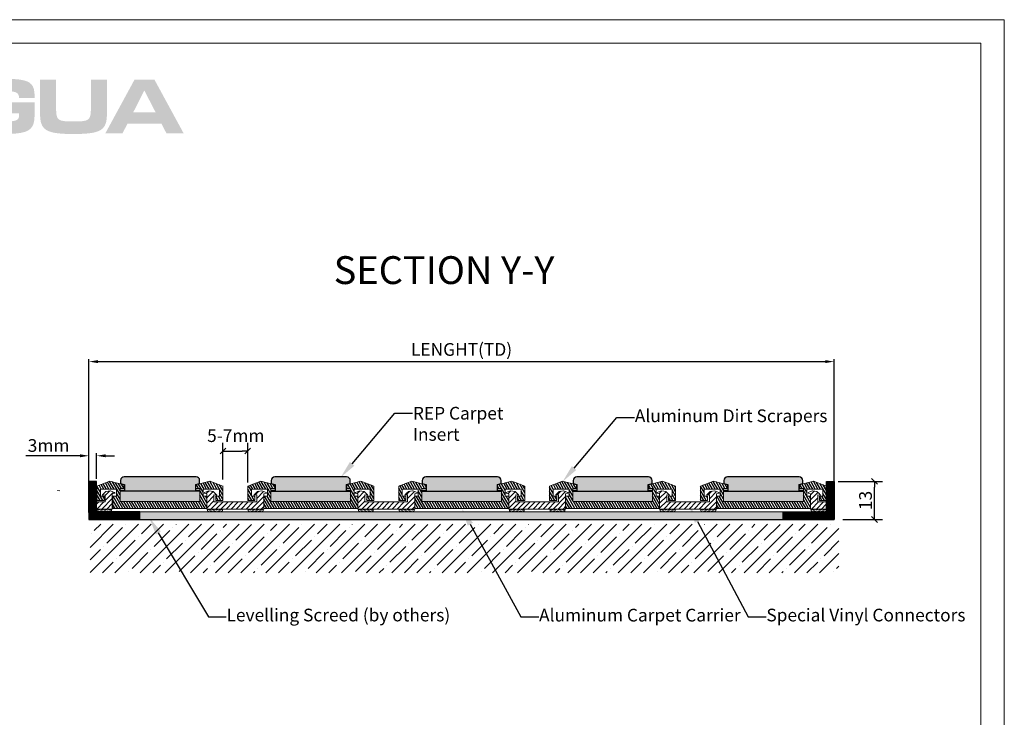
# Model space of a CAD drawing. Units: millimetres. Extents: x 1905 to 3459, y -555 to -6.
# Drawn here: x 3071 to 3459, y -281 to -6 of the extents above; entities that cross this region are included whole.
import ezdxf
from ezdxf import colors
from ezdxf.entities.mleader import LeaderData, LeaderLine
from ezdxf.enums import TextEntityAlignment as Align
from ezdxf.math import Vec2, Vec3

# ---------------------------------------------------------------- set-up
doc = ezdxf.new("R2010")
doc.units = ezdxf.units.MM
doc.header["$MEASUREMENT"] = 0
doc.header["$PDMODE"] = 35
for name, color, linetype, lineweight in [('2 basislijnen', 7, 'Continuous', 13), ('9 boden', 7, 'Continuous', 5), ('table', 7, 'Continuous', 0)]:
    doc.layers.add(name, color=color, linetype=linetype, lineweight=lineweight)
doc.layers.add('migua logo', color=7, linetype='Continuous', lineweight=25, true_color=0x0057a3)
doc.layers.add('NOTE', color=7, linetype='Continuous')
doc.styles.add('ARIAL', font='arial.ttf')
doc.styles.add('ROMANS', font='romans.shx')
doc.styles.get("Standard").update_dxf_attribs({"font": 'times.ttf', "height": 5})
doc.dimstyles.new('Arch', dxfattribs={"dimtxt": 1.515842, "dimasz": 2.244824, "dimexe": 3.175, "dimexo": 1.5875, "dimgap": 1.5875, "dimtad": 1, "dimdec": 1, "dimzin": 11, "dimlunit": 5, "dimtxsty": 'ARIAL', "dimblk": 'VW_SLASH', "dimcen": 0, "dimdle": 1.5875, "dimazin": 0, "dimtfac": 1, "dimtdec": 1, "dimtix": 1, "dimtmove": 0, "dimatfit": 0, "dimldrblk": 'VW_FILLEDARROW', "dimfxl": 1, "dimfrac": 2, "dimtolj": 1, "dimtzin": 11, "dimarcsym": 0})
doc.dimstyles.get("Standard").update_dxf_attribs({"dimtxt": 3, "dimasz": 3.5, "dimexe": 1, "dimexo": 1, "dimgap": 1.5, "dimtad": 1, "dimdsep": 46, "dimtxsty": 'Standard', "dimcen": 0, "dimclrt": 256, "dimadec": 0, "dimazin": 2, "dimtfac": 1, "dimtofl": 0, "dimtmove": 0, "dimatfit": 3, "dimfxl": 1, "dimtzin": 0, "dimarcsym": 0})
pattern_1 = [(45, (3096.6283, -199.9984), (0.9897904, -0.9897904), [])]

# ---------------------------------------------------------------- blocks, each defined once
blk = doc.blocks.new('v1')
at = {"layer": '2 basislijnen', "linetype": 'Continuous', "lineweight": 13, "true_color": 0xcd2027}
h = blk.add_hatch(dxfattribs=at)
h.set_pattern_fill('DZH_1_005_RUBBER__', color=242, style=0, pattern_type=2)
h.set_pattern_definition([(45, (0, 0), (0.70711, -0.70711), [])])
edge = h.paths.add_edge_path()
edge.add_arc((-8.62, 5.33), 0.1, -247.274, -100, ccw=False)
edge.add_line((-8.66, 5.42), (-8.2, 5.61))
edge.add_line((-8.2, 5.61), (-7.46, 5.93))
edge.add_arc((-7.42, 5.83), 0.1, 80, 112.726, ccw=False)
edge.add_line((-7.4, 5.93), (-6.84, 5.83))
edge.add_line((-6.84, 5.83), (-6.27, 5.73))
edge.add_arc((-6.29, 5.63), 0.1, 47.274, 80, ccw=False)
edge.add_line((-6.22, 5.71), (-5.63, 5.16))
edge.add_line((-5.63, 5.16), (-5.27, 4.83))
edge.add_arc((-5.34, 4.75), 0.1, -100, 47.274, ccw=False)
edge.add_line((-5.35, 4.66), (-6, 4.77))
edge.add_line((-6, 4.77), (-6, 2.8))
edge.add_line((-6, 2.8), (0, 2.8))
edge.add_line((0, 2.8), (6, 2.8))
edge.add_line((6, 2.8), (6, 4.77))
edge.add_line((6, 4.77), (5.35, 4.66))
edge.add_arc((5.34, 4.75), 0.1, -227.274, -80, ccw=False)
edge.add_line((5.27, 4.83), (5.63, 5.16))
edge.add_line((5.63, 5.16), (6.22, 5.71))
edge.add_arc((6.29, 5.63), 0.1, 100, 132.726, ccw=False)
edge.add_line((6.27, 5.73), (6.84, 5.83))
edge.add_line((6.84, 5.83), (7.4, 5.93))
edge.add_arc((7.42, 5.83), 0.1, 67.274, 100, ccw=False)
edge.add_line((7.46, 5.93), (8.2, 5.61))
edge.add_line((8.2, 5.61), (8.66, 5.42))
edge.add_arc((8.62, 5.33), 0.1, -80, 67.274, ccw=False)
edge.add_line((8.63, 5.23), (8, 5.12))
edge.add_line((8, 5.12), (8, 0.8))
edge.add_line((8, 0.8), (0, 0.8))
edge.add_line((0, 0.8), (-8, 0.8))
edge.add_line((-8, 0.8), (-8, 5.12))
edge.add_line((-8, 5.12), (-8.63, 5.23))
at = {"layer": '2 basislijnen', "color": 242, "true_color": 0xcd2027, "flags": 128}
blk.add_lwpolyline([(-8.63, 5.23, -0.748599), (-8.66, 5.42), (-8.2, 5.61), (-7.46, 5.93, -0.143773), (-7.4, 5.93), (-6.84, 5.83), (-6.27, 5.73, -0.143773), (-6.22, 5.71), (-5.63, 5.16), (-5.27, 4.83, -0.748599), (-5.35, 4.66), (-6, 4.77), (-6, 2.8), (0, 2.8), (6, 2.8), (6, 4.77), (5.35, 4.66, -0.748599), (5.27, 4.83), (5.63, 5.16), (6.22, 5.71, -0.143773), (6.27, 5.73), (6.84, 5.83), (7.4, 5.93, -0.143773), (7.46, 5.93), (8.2, 5.61), (8.66, 5.42, -0.748599), (8.63, 5.23), (8, 5.12), (8, 0.8), (0, 0.8), (-8, 0.8), (-8, 5.12)], format="xyb", close=True, dxfattribs=at)
at = {"layer": '2 basislijnen', "color": 0}
for points in [[(-7.28, 0.5), (-6.76, 0.8), (-6.24, 0.5), (-5.72, 0.8), (-5.2, 0.5), (-4.68, 0.8), (-4.16, 0.5), (-3.64, 0.8), (-3.64, 0.3), (-4.16, 0), (-4.68, 0.3), (-5.2, 0), (-5.72, 0.3), (-6.24, 0), (-6.76, 0.3), (-7.28, 0), (-7.8, 0.3), (-7.8, 0.8)], [(7.28, 0.5), (6.76, 0.8), (6.24, 0.5), (5.72, 0.8), (5.2, 0.5), (4.68, 0.8), (4.16, 0.5), (3.64, 0.8), (3.64, 0.3), (4.16, 0), (4.68, 0.3), (5.2, 0), (5.72, 0.3), (6.24, 0), (6.76, 0.3), (7.28, 0), (7.8, 0.3), (7.8, 0.8)]]:
    blk.add_lwpolyline(points, close=True, dxfattribs=at)
blk = doc.blocks.new('VW_SLASH')
at = {"color": 0, "linetype": 'ByBlock', "lineweight": -2}
blk.add_line((0, 0), (-1, 0), dxfattribs=at)
at = {"color": 0, "linetype": 'ByBlock', "lineweight": 20}
blk.add_line((-0.5, -0.5), (0.5, 0.5), dxfattribs=at)
blk = doc.blocks.new('*D78')
at = {"color": 0, "linetype": 'Continuous', "lineweight": -2, "transparency": 16777216}
for p, q in [((3393.33, -188), (3410.81, -188)), ((3407.64, -200.76), (3407.64, -190.25)), ((3395.23, -203), (3410.81, -203))]:
    blk.add_line(p, q, dxfattribs=at)
at = {"layer": 'Defpoints', "color": 0, "linetype": 'Continuous', "transparency": 16777216}
for p in [(3391.74, -188), (3407.64, -188), (3393.64, -203)]:
    blk.add_point(p, dxfattribs=at)
at = {"color": 0, "linetype": 'Continuous', "lineweight": -2, "transparency": 16777216, "xscale": 2.24482421875, "yscale": 2.24482421875, "zscale": 2.24482421875}
for p, rotation in [((3407.64, -188), 90), ((3407.64, -203), 270)]:
    blk.add_blockref('VW_SLASH', p, dxfattribs=dict(at, rotation=rotation))
at = {"color": 0, "linetype": 'Continuous', "lineweight": 13, "transparency": 16777216, "insert": (3404.09, -195.5), "char_height": 1.5158, "attachment_point": 5, "rotation": 90, "style": 'ARIAL'}
blk.add_mtext('\\A1;{\\H3.2985x;13}', dxfattribs=at)
blk = doc.blocks.new('VW_FILLEDARROW')
at = {"color": 0, "lineweight": -2}
blk.add_solid([(0, 0), (-1.41, -0.38), (-1.41, 0.38)], dxfattribs=at)
blk = doc.blocks.new('*D79')
at = {"color": 0, "linetype": 'Continuous', "lineweight": -2, "transparency": 16777216}
for p, q in [((3151.34, -187.21), (3151.34, -172.88)), ((3161.14, -188.39), (3161.14, -172.88)), ((3153.59, -176.06), (3158.89, -176.06))]:
    blk.add_line(p, q, dxfattribs=at)
at = {"layer": 'Defpoints', "color": 0, "linetype": 'Continuous', "transparency": 16777216}
for p in [(3161.14, -176.06), (3151.34, -188.8), (3161.14, -189.98)]:
    blk.add_point(p, dxfattribs=at)
at = {"color": 0, "linetype": 'Continuous', "lineweight": -2, "transparency": 16777216, "xscale": 2.24482421875, "yscale": 2.24482421875, "zscale": 2.24482421875, "rotation": 180}
blk.add_blockref('VW_SLASH', (3151.34, -176.06), dxfattribs=at)
at = {"color": 0, "linetype": 'Continuous', "lineweight": -2, "transparency": 16777216, "xscale": 2.24482421875, "yscale": 2.24482421875, "zscale": 2.24482421875}
blk.add_blockref('VW_SLASH', (3161.14, -176.06), dxfattribs=at)
at = {"color": 0, "linetype": 'Continuous', "lineweight": 13, "transparency": 16777216, "insert": (3156.41, -169.99), "char_height": 1.5158, "attachment_point": 5, "style": 'ARIAL'}
blk.add_mtext('\\A1;{\\H3.2985x;5-7mm}', dxfattribs=at)
blk = doc.blocks.new('s10')
at = {"transparency": 33554625}
h = blk.add_hatch(dxfattribs=at)
h.set_pattern_fill('ANSI31', color=3, scale=5, angle=75)
h.paths.add_polyline_path([(13.2, 3.5), (12.2, 3.5), (12.2, 5.5), (16.7, 5.5), (16.7, 3.5), (15.7, 3.5), (15.7, 2.3), (17.7, 2.3), (17.7, 5.69), (17.7, 6.33), (17.7, 6.36), (14.05, 7.7), (10.1, 6.7), (10.1, 5.7), (11.2, 5.7), (11.2, 2), (-11.2, 2), (-11.2, 5.7), (-10.1, 5.7), (-10.1, 6.7), (-14.05, 7.7), (-17.7, 6.36), (-17.7, 6.33), (-17.7, 5), (-17.7, 2.3), (-15.7, 2.3), (-15.7, 3.5), (-16.7, 3.5), (-16.7, 5.5), (-12.2, 5.5), (-12.2, 3.5), (-13.2, 3.5), (-13.2, 0), (13.2, 0)])
at = {"layer": '2 basislijnen', "color": 0}
blk.add_lwpolyline([(-12.2, 5.5), (-12.2, 3.5), (-13.2, 3.5), (-13.2, 0), (13.2, 0), (13.2, 3.5), (12.2, 3.5), (12.2, 5.5), (16.7, 5.5), (16.7, 3.5), (15.7, 3.5), (15.7, 2.3), (17.7, 2.3), (17.7, 5.69), (17.7, 6.33), (17.7, 6.36), (14.05, 7.7), (10.1, 6.7), (10.1, 5.7), (11.2, 5.7), (11.2, 2), (-11.2, 2), (-11.2, 5.7), (-10.1, 5.7), (-10.1, 6.7), (-14.05, 7.7), (-17.7, 6.36), (-17.7, 6.33), (-17.7, 5), (-17.7, 2.3), (-15.7, 2.3), (-15.7, 3.5), (-16.7, 3.5), (-16.7, 5.5)], close=True, dxfattribs=at)
blk = doc.blocks.new('*D80')
at = {"color": 0, "lineweight": -2, "transparency": 16777216}
for p, q in [((3098.67, -200.28), (3098.67, -139.85)), ((3102.17, -140.85), (3388.24, -140.85)), ((3391.74, -200.28), (3391.74, -139.85))]:
    blk.add_line(p, q, dxfattribs=at)
at = {"color": 0, "transparency": 16777216}
for points in [[(3102.17, -140.26), (3102.17, -141.43), (3098.67, -140.85)], [(3388.24, -140.26), (3388.24, -141.43), (3391.74, -140.85)]]:
    blk.add_solid(points, dxfattribs=at)
at = {"layer": 'Defpoints', "color": 0, "transparency": 16777216}
for p in [(3391.74, -140.85), (3098.67, -201.28), (3391.74, -201.28)]:
    blk.add_point(p, dxfattribs=at)
at = {"transparency": 16777216, "insert": (3245.21, -136.07), "char_height": 3, "width": 14.2857, "attachment_point": 5, "style": 'ARIAL'}
blk.add_mtext('{\\H1.66667x;LENGHT(TD)}', dxfattribs=at)
blk = doc.blocks.new('*D83')
at = {"layer": '2 basislijnen', "color": 0, "lineweight": -2, "transparency": 16777216}
for p, q in [((3095.17, -177.91), (3073.89, -177.91)), ((3098.67, -187), (3098.67, -176.91)), ((3101.67, -187), (3101.67, -176.91)), ((3105.17, -177.91), (3108.67, -177.91))]:
    blk.add_line(p, q, dxfattribs=at)
at = {"layer": '2 basislijnen', "color": 0, "transparency": 16777216}
for points in [[(3095.17, -177.33), (3095.17, -178.5), (3098.67, -177.91)], [(3105.17, -177.33), (3105.17, -178.5), (3101.67, -177.91)]]:
    blk.add_solid(points, dxfattribs=at)
at = {"layer": 'Defpoints', "color": 0, "transparency": 16777216}
for p in [(3098.67, -177.91), (3098.67, -188), (3101.67, -188)]:
    blk.add_point(p, dxfattribs=at)
at = {"layer": '2 basislijnen', "transparency": 16777216, "insert": (3082.78, -173.86), "char_height": 3, "attachment_point": 5, "style": 'ARIAL'}
blk.add_mtext('{\\H1.66667x;3mm}', dxfattribs=at)

msp = doc.modelspace()

# ---------------------------------------------------------------- hatches: boundary and pattern name
at = {"true_color": 0x939598}
h = msp.add_hatch(dxfattribs=at)
h.set_pattern_fill('ANSI31', color=252)
h.set_pattern_definition([(45, (44.4785, 18.44958), (-0.0883883476, 0.0883883476), [])])
h.paths.add_polyline_path([(3101.673, -200.001), (3101.673, -188.001), (3098.673, -188.001), (3098.673, -203.001), (3118.673, -203.001), (3118.673, -200.001)])
h = msp.add_hatch(dxfattribs=at)
h.set_pattern_fill('SWAMP', color=252, scale=0.25)
h.set_pattern_definition([(0, (0.12766, 1.35927), (0.125, 0.216506351), [0.03125, -0.21875]), (90, (0.14328, 1.35927), (-0.125, 0.2165063507), [0.015625, -0.417387701]), (90, (0.14719, 1.35927), (-0.125, 0.2165063507), [0.0125, -0.420512701]), (90, (0.13937, 1.35927), (-0.125, 0.2165063507), [0.0125, -0.420512701]), (60, (0.1511, 1.35927), (-0.125, 0.216506351), [0.01, -0.24]), (120, (0.13547, 1.35927), (-0.25, 1e-10), [0.01, -0.24])])
h.paths.add_polyline_path([(3112.546, -186.166, 0.4142136), (3111.112, -187.599), (3111.112, -188.594), (3111.112, -188.764), (3112.636, -189.173), (3112.636, -191.542), (3111.112, -191.542), (3111.112, -191.728), (3142.204, -191.728), (3142.204, -191.542), (3140.68, -191.542), (3140.68, -189.173), (3142.204, -188.764), (3142.204, -188.594), (3142.204, -187.599, 0.4142136), (3140.77, -186.166), (3126.658, -186.166)])
h = msp.add_hatch(dxfattribs=at)
h.set_pattern_fill('SWAMP', color=252, scale=0.25)
h.set_pattern_definition([(0, (59.3808, 1.28032), (0.125, 0.216506351), [0.03125, -0.21875]), (90, (59.39643, 1.28032), (-0.125, 0.2165063507), [0.015625, -0.417387701]), (90, (59.40033, 1.28032), (-0.125, 0.2165063507), [0.0125, -0.420512701]), (90, (59.39252, 1.28032), (-0.125, 0.2165063507), [0.0125, -0.420512701]), (60, (59.40424, 1.28032), (-0.125, 0.216506351), [0.01, -0.24]), (120, (59.38862, 1.28032), (-0.25, 1e-10), [0.01, -0.24])])
h.paths.add_polyline_path([(3171.799, -186.245, 0.4142136), (3170.365, -187.678), (3170.365, -188.673), (3170.365, -188.843), (3171.889, -189.252), (3171.889, -191.621), (3170.365, -191.621), (3170.365, -191.807), (3201.457, -191.807), (3201.457, -191.621), (3199.933, -191.621), (3199.933, -189.252), (3201.457, -188.843), (3201.457, -188.673), (3201.457, -187.678, 0.4142136), (3200.023, -186.245), (3185.911, -186.245)])
h = msp.add_hatch(dxfattribs=at)
h.set_pattern_fill('SWAMP', color=252, scale=0.25)
h.set_pattern_definition([(0, (118.74532, 1.28032), (0.125, 0.216506351), [0.03125, -0.21875]), (90, (118.76094, 1.28032), (-0.125, 0.2165063507), [0.015625, -0.417387701]), (90, (118.76485, 1.28032), (-0.125, 0.2165063507), [0.0125, -0.420512701]), (90, (118.75704, 1.28032), (-0.125, 0.2165063507), [0.0125, -0.420512701]), (60, (118.76876, 1.28032), (-0.125, 0.216506351), [0.01, -0.24]), (120, (118.75313, 1.28032), (-0.25, 1e-10), [0.01, -0.24])])
h.paths.add_polyline_path([(3231.164, -186.245, 0.4142136), (3229.73, -187.678), (3229.73, -188.673), (3229.73, -188.843), (3231.253, -189.252), (3231.253, -191.621), (3229.73, -191.621), (3229.73, -191.807), (3260.821, -191.807), (3260.821, -191.621), (3259.298, -191.621), (3259.298, -189.252), (3260.821, -188.843), (3260.821, -188.673), (3260.821, -187.678, 0.4142136), (3259.388, -186.245), (3245.276, -186.245)])
h = msp.add_hatch(dxfattribs=at)
h.set_pattern_fill('SWAMP', color=252, scale=0.25)
h.set_pattern_definition([(0, (178.11013, 1.28032), (0.125, 0.216506351), [0.03125, -0.21875]), (90, (178.12576, 1.28032), (-0.125, 0.2165063507), [0.015625, -0.417387701]), (90, (178.12966, 1.28032), (-0.125, 0.2165063507), [0.0125, -0.420512701]), (90, (178.12185, 1.28032), (-0.125, 0.2165063507), [0.0125, -0.420512701]), (60, (178.13357, 1.28032), (-0.125, 0.216506351), [0.01, -0.24]), (120, (178.11795, 1.28032), (-0.25, 1e-10), [0.01, -0.24])])
h.paths.add_polyline_path([(3290.528, -186.245, 0.4142136), (3289.095, -187.678), (3289.095, -188.673), (3289.095, -188.843), (3290.618, -189.252), (3290.618, -191.621), (3289.095, -191.621), (3289.095, -191.807), (3320.186, -191.807), (3320.186, -191.621), (3318.663, -191.621), (3318.663, -189.252), (3320.186, -188.843), (3320.186, -188.673), (3320.186, -187.678, 0.4142136), (3318.752, -186.245), (3304.64, -186.245)])
h = msp.add_hatch(dxfattribs=at)
h.set_pattern_fill('SWAMP', color=252, scale=0.25)
h.set_pattern_definition([(0, (237.38946, 1.28032), (0.125, 0.216506351), [0.03125, -0.21875]), (90, (237.40508, 1.28032), (-0.125, 0.2165063507), [0.015625, -0.417387701]), (90, (237.40899, 1.28032), (-0.125, 0.2165063507), [0.0125, -0.420512701]), (90, (237.40118, 1.28032), (-0.125, 0.2165063507), [0.0125, -0.420512701]), (60, (237.4129, 1.28032), (-0.125, 0.216506351), [0.01, -0.24]), (120, (237.39727, 1.28032), (-0.25, 1e-10), [0.01, -0.24])])
h.paths.add_polyline_path([(3349.808, -186.245, 0.4142136), (3348.374, -187.678), (3348.374, -188.673), (3348.374, -188.843), (3349.897, -189.252), (3349.897, -191.621), (3348.374, -191.621), (3348.374, -191.807), (3379.465, -191.807), (3379.465, -191.621), (3377.942, -191.621), (3377.942, -189.252), (3379.465, -188.843), (3379.465, -188.673), (3379.465, -187.678, 0.4142136), (3378.032, -186.245), (3363.92, -186.245)])
h = msp.add_hatch(dxfattribs=at)
h.set_pattern_fill('ANSI31', color=252)
h.set_pattern_definition([(45, (44.57647, 18.44958), (-0.0883883476, 0.0883883476), [])])
h.paths.add_polyline_path([(3371.743, -200.001), (3371.743, -203.001), (3391.743, -203.001), (3391.743, -188.001), (3388.743, -188.001), (3388.743, -200.001)])
at = {"true_color": 0x636466}
h = msp.add_hatch(color=251, dxfattribs=at)
h.dxf.hatch_style = 1
h.paths.add_polyline_path([(3142.204, -191.728), (3111.112, -191.728), (3111.112, -195.843), (3142.204, -195.843)])
h = msp.add_hatch(color=251, dxfattribs=at)
h.dxf.hatch_style = 1
h.paths.add_polyline_path([(3201.457, -191.807), (3170.365, -191.807), (3170.365, -195.922), (3201.457, -195.922)])
h = msp.add_hatch(color=251, dxfattribs=at)
h.dxf.hatch_style = 1
h.paths.add_polyline_path([(3260.821, -191.807), (3229.73, -191.807), (3229.73, -195.922), (3260.821, -195.922)])
h = msp.add_hatch(color=251, dxfattribs=at)
h.dxf.hatch_style = 1
h.paths.add_polyline_path([(3320.186, -191.807), (3289.095, -191.807), (3289.095, -195.922), (3320.186, -195.922)])
h = msp.add_hatch(color=251, dxfattribs=at)
h.dxf.hatch_style = 1
h.paths.add_polyline_path([(3379.465, -191.807), (3348.374, -191.807), (3348.374, -195.922), (3379.465, -195.922)])
at = {"layer": '2 basislijnen', "linetype": 'Continuous', "lineweight": 13, "true_color": 0xcd2027}
h = msp.add_hatch(dxfattribs=at)
h.set_pattern_fill('DZH_1_005_RUBBER__', color=242, scale=1.399775, style=0, pattern_type=2)
h.set_pattern_definition(pattern_1)
edge = h.paths.add_edge_path()
edge.add_line((3101.673, -196.082), (3101.673, -198.882))
edge.add_line((3101.673, -198.882), (3107.827, -198.882))
edge.add_line((3107.827, -198.882), (3107.827, -192.829))
edge.add_line((3107.827, -192.829), (3108.714, -192.672))
edge.add_arc((3108.69, -192.535), 0.14, 280, 427.27398)
edge.add_line((3108.744, -192.406), (3108.107, -192.139))
edge.add_line((3108.107, -192.139), (3107.068, -191.704))
edge.add_arc((3107.014, -191.833), 0.14, 67.27398, 100)
edge.add_line((3106.99, -191.695), (3106.2, -191.834))
edge.add_line((3106.2, -191.834), (3105.41, -191.974))
edge.add_arc((3105.434, -192.112), 0.14, 100, 132.72602)
edge.add_line((3105.339, -192.009), (3104.512, -192.773))
edge.add_line((3104.512, -192.773), (3104.005, -193.241))
edge.add_arc((3104.1, -193.344), 0.14, 132.72602, 280)
edge.add_line((3104.124, -193.482), (3105.027, -193.323))
edge.add_line((3105.027, -193.323), (3105.027, -196.082))
edge.add_line((3105.027, -196.082), (3101.673, -196.082))
h = msp.add_hatch(dxfattribs=at)
h.set_pattern_fill('DZH_1_005_RUBBER__', color=242, scale=1.399775, style=0, pattern_type=2)
h.set_pattern_definition(pattern_1)
edge = h.paths.add_edge_path()
edge.add_line((3388.645, -196.082), (3388.645, -198.882))
edge.add_line((3388.645, -198.882), (3382.491, -198.882))
edge.add_line((3382.491, -198.882), (3382.491, -192.829))
edge.add_line((3382.491, -192.829), (3381.604, -192.672))
edge.add_arc((3381.628, -192.535), 0.14, 112.72602, 260, ccw=False)
edge.add_line((3381.574, -192.406), (3382.211, -192.139))
edge.add_line((3382.211, -192.139), (3383.25, -191.704))
edge.add_arc((3383.304, -191.833), 0.14, 80, 112.72602, ccw=False)
edge.add_line((3383.328, -191.695), (3384.118, -191.834))
edge.add_line((3384.118, -191.834), (3384.908, -191.974))
edge.add_arc((3384.884, -192.112), 0.14, 47.27398, 80, ccw=False)
edge.add_line((3384.979, -192.009), (3385.806, -192.773))
edge.add_line((3385.806, -192.773), (3386.313, -193.241))
edge.add_arc((3386.218, -193.344), 0.14, -100, 47.27398, ccw=False)
edge.add_line((3386.194, -193.482), (3385.291, -193.323))
edge.add_line((3385.291, -193.323), (3385.291, -196.082))
edge.add_line((3385.291, -196.082), (3388.645, -196.082))
at = {"layer": '2 basislijnen'}
h = msp.add_hatch(dxfattribs=at)
h.set_pattern_fill('AR-SAND', color=4, scale=0.45)
h.set_pattern_definition([(37.5, (0, 0), (-0.02834701, 0.8670707), [0, -0.684, 0, -0.765, 0, -0.73125]), (7.5, (0, 0), (0.7963995, 1.26996573), [0, -0.369, 0, -0.6165, 0, -0.23625]), (327.5, (-0.5535, 0), (1.40136384, 0.00254657), [0, -0.225, 0, -0.81, 0, -1.0575]), (317.5, (-0.5535, 0), (1.35275697, 0.394954), [0, -0.1125, 0, -0.531, 0, -0.6075])])
h.paths.add_polyline_path([(3371.743, -200.001), (3118.673, -200.001), (3118.673, -203.001), (3371.743, -203.001)])
at = {"layer": '9 boden', "linetype": 'Continuous', "lineweight": 13}
h = msp.add_hatch(dxfattribs=at)
h.set_pattern_fill('ANSI35', color=0, scale=27.9955, style=0)
h.set_pattern_definition([(45, (1769.484, -543.917), (-4.948952, 4.948952), []), (45, (1774.433, -543.917), (-4.948952, 4.948952), [8.748594, -1.74972, 0, -1.74972])])
h.paths.add_polyline_path([(3099.136, -223.995), (3099.136, -204.871), (3393.642, -204.871), (3393.642, -223.995)])
at = {"layer": 'migua logo'}
for points in [[(3065.378, -34.339), (3064.601, -34.327), (3063.824, -34.32), (3063.048, -34.325), (3062.271, -34.347), (3061.495, -34.379), (3060.718, -34.422), (3059.945, -34.494), (3059.179, -34.623), (3058.428, -34.829), (3057.742, -35.192), (3057.207, -35.754), (3056.878, -36.457), (3056.703, -37.214), (3056.596, -37.984), (3056.561, -38.759), (3056.556, -39.536), (3056.537, -40.313), (3056.532, -41.09), (3056.553, -41.867), (3056.599, -42.642), (3056.675, -43.416), (3056.826, -44.178), (3057.15, -44.884), (3057.666, -45.462), (3058.344, -45.839), (3059.087, -46.068), (3059.852, -46.202), (3060.625, -46.281), (3061.401, -46.333), (3062.177, -46.363), (3062.954, -46.378), (3063.731, -46.383), (3064.508, -46.384), (3065.285, -46.38), (3066.062, -46.37), (3066.839, -46.349), (3067.615, -46.31), (3068.388, -46.239), (3069.157, -46.123), (3069.91, -45.931), (3070.59, -45.559), (3071.035, -44.926), (3071.179, -44.165), (3071.179, -43.164), (3062.935, -43.164), (3062.935, -38.836), (3077.251, -38.836), (3077.251, -44.457), (3077.19, -45.502), (3077.026, -46.538), (3076.742, -47.546), (3076.259, -48.476), (3075.571, -49.266), (3074.72, -49.88), (3073.768, -50.319), (3072.765, -50.621), (3071.737, -50.831), (3070.7, -50.987), (3069.659, -51.101), (3068.614, -51.175), (3067.567, -51.216), (3066.519, -51.236), (3065.472, -51.246), (3064.424, -51.251), (3063.376, -51.254), (3062.329, -51.247), (3061.282, -51.221), (3060.235, -51.176), (3059.189, -51.123), (3058.144, -51.046), (3057.103, -50.93), (3056.068, -50.765), (3055.044, -50.544), (3054.048, -50.219), (3053.106, -49.759), (3052.268, -49.13), (3051.583, -48.335), (3051.089, -47.411), (3050.75, -46.418), (3050.503, -45.401), (3050.388, -44.36), (3050.321, -43.313), (3050.265, -42.267), (3050.238, -41.22), (3050.236, -40.172), (3050.249, -39.125), (3050.277, -38.077), (3050.34, -37.032), (3050.446, -35.989), (3050.613, -34.955), (3050.884, -33.943), (3051.289, -32.977), (3051.859, -32.098), (3052.609, -31.369), (3053.499, -30.815), (3054.464, -30.408), (3055.476, -30.133), (3056.506, -29.942), (3057.545, -29.804), (3058.588, -29.707), (3059.634, -29.642), (3060.68, -29.593), (3061.727, -29.562), (3062.775, -29.548), (3063.822, -29.54), (3064.87, -29.54), (3065.917, -29.555), (3066.965, -29.572), (3068.012, -29.589), (3069.059, -29.632), (3070.104, -29.707), (3071.147, -29.817), (3072.183, -29.976), (3073.208, -30.2), (3074.209, -30.517), (3075.146, -30.986), (3075.958, -31.651), (3076.578, -32.5), (3076.959, -33.475), (3077.153, -34.51), (3077.254, -35.552), (3077.254, -37.128), (3071.153, -37.128), (3071.153, -36.764), (3071.029, -35.997), (3070.623, -35.341), (3069.984, -34.907), (3069.243, -34.67), (3068.479, -34.527), (3067.707, -34.441), (3066.932, -34.387), (3066.155, -34.356)], [(3085.74, -41.862), (3085.797, -42.843), (3085.91, -43.819), (3086.191, -44.76), (3086.814, -45.516), (3087.697, -45.942), (3088.656, -46.162), (3089.633, -46.273), (3090.614, -46.326), (3091.596, -46.342), (3092.579, -46.338), (3093.561, -46.342), (3094.544, -46.326), (3095.525, -46.273), (3096.502, -46.162), (3097.461, -45.942), (3098.344, -45.516), (3098.967, -44.76), (3099.247, -43.819), (3099.36, -42.843), (3099.417, -41.862), (3099.417, -29.854), (3105.698, -29.854), (3105.698, -44.345), (3105.599, -45.559), (3105.377, -46.755), (3104.936, -47.89), (3104.242, -48.892), (3103.308, -49.671), (3102.216, -50.214), (3101.056, -50.586), (3099.863, -50.833), (3098.657, -50.997), (3097.444, -51.109), (3096.229, -51.188), (3095.013, -51.231), (3093.796, -51.247), (3092.579, -51.249), (3091.361, -51.247), (3090.144, -51.231), (3088.928, -51.188), (3087.714, -51.109), (3086.501, -50.997), (3085.295, -50.833), (3084.102, -50.586), (3082.942, -50.214), (3081.85, -49.671), (3080.916, -48.892), (3080.222, -47.89), (3079.781, -46.755), (3079.559, -45.559), (3079.46, -44.345), (3079.46, -29.854), (3085.74, -29.854)]]:
    msp.add_hatch(color=256, dxfattribs=at).paths.add_polyline_path(points)
h = msp.add_hatch(color=256, dxfattribs=at)
h.paths.add_polyline_path([(3111.9, -50.941), (3113.806, -47.192), (3127.176, -47.192), (3129.11, -50.941), (3135.872, -50.941), (3124.415, -29.854), (3116.595, -29.854), (3105.138, -50.941)])
h.paths.add_polyline_path([(3120.443, -34.141), (3124.885, -42.75), (3116.065, -42.75)], flags=16)

# ---------------------------------------------------------------- linework, layer by layer
at = {"color": 0}
for points in [[(3101.673, -188.001), (3098.673, -188.001), (3098.673, -203.001), (3118.673, -203.001), (3118.673, -200.001), (3101.673, -200.001), (3101.673, -188.001)], [(3388.743, -188.001), (3391.743, -188.001), (3391.743, -203.001), (3371.743, -203.001), (3371.743, -200.001), (3388.743, -200.001), (3388.743, -188.001)], [(3098.673, -203.001), (3391.743, -203.001)]]:
    msp.add_lwpolyline(points, dxfattribs=at)
for points in [[(3112.546, -186.166, 0.4142136), (3111.112, -187.599), (3111.112, -188.594), (3111.112, -188.764), (3112.636, -189.173), (3112.636, -191.542), (3111.112, -191.542), (3111.112, -191.728), (3142.204, -191.728), (3142.204, -191.542), (3140.68, -191.542), (3140.68, -189.173), (3142.204, -188.764), (3142.204, -188.594), (3142.204, -187.599, 0.4142136), (3140.77, -186.166), (3126.658, -186.166), (3112.546, -186.166, 0.4142136)], [(3171.799, -186.245, 0.4142136), (3170.365, -187.678), (3170.365, -188.673), (3170.365, -188.843), (3171.889, -189.252), (3171.889, -191.621), (3170.365, -191.621), (3170.365, -191.807), (3201.457, -191.807), (3201.457, -191.621), (3199.933, -191.621), (3199.933, -189.252), (3201.457, -188.843), (3201.457, -188.673), (3201.457, -187.678, 0.4142136), (3200.023, -186.245), (3185.911, -186.245), (3171.799, -186.245, 0.4142136)], [(3231.164, -186.245, 0.4142136), (3229.73, -187.678), (3229.73, -188.673), (3229.73, -188.843), (3231.253, -189.252), (3231.253, -191.621), (3229.73, -191.621), (3229.73, -191.807), (3260.821, -191.807), (3260.821, -191.621), (3259.298, -191.621), (3259.298, -189.252), (3260.821, -188.843), (3260.821, -188.673), (3260.821, -187.678, 0.4142136), (3259.388, -186.245), (3245.276, -186.245), (3231.164, -186.245, 0.4142136)], [(3290.528, -186.245, 0.4142136), (3289.095, -187.678), (3289.095, -188.673), (3289.095, -188.843), (3290.618, -189.252), (3290.618, -191.621), (3289.095, -191.621), (3289.095, -191.807), (3320.186, -191.807), (3320.186, -191.621), (3318.663, -191.621), (3318.663, -189.252), (3320.186, -188.843), (3320.186, -188.673), (3320.186, -187.678, 0.4142136), (3318.752, -186.245), (3304.64, -186.245), (3290.528, -186.245, 0.4142136)], [(3349.808, -186.245, 0.4142136), (3348.374, -187.678), (3348.374, -188.673), (3348.374, -188.843), (3349.897, -189.252), (3349.897, -191.621), (3348.374, -191.621), (3348.374, -191.807), (3379.465, -191.807), (3379.465, -191.621), (3377.942, -191.621), (3377.942, -189.252), (3379.465, -188.843), (3379.465, -188.673), (3379.465, -187.678, 0.4142136), (3378.032, -186.245), (3363.92, -186.245), (3349.808, -186.245, 0.4142136)]]:
    msp.add_lwpolyline(points, format="xyb", close=True, dxfattribs=at)
at = {"layer": '2 basislijnen', "color": 242, "true_color": 0xcd2027}
msp.add_line((3086.359, -191.546), (3087.149, -191.685), dxfattribs=at)
at = {"layer": '2 basislijnen', "color": 242, "true_color": 0xcd2027, "flags": 128}
for points in [[(3101.673, -196.082), (3101.673, -198.882), (3107.827, -198.882), (3107.827, -192.829), (3108.714, -192.672, 0.7485992), (3108.744, -192.406), (3108.107, -192.139), (3107.068, -191.704, 0.1437727), (3106.99, -191.695), (3106.2, -191.834), (3105.41, -191.974, 0.1437727), (3105.339, -192.009), (3104.512, -192.773), (3104.005, -193.241, 0.7485992), (3104.124, -193.482), (3105.027, -193.323), (3105.027, -196.082)], [(3388.645, -196.082), (3388.645, -198.882), (3382.491, -198.882), (3382.491, -192.829), (3381.604, -192.672, -0.7485992), (3381.574, -192.406), (3382.211, -192.139), (3383.25, -191.704, -0.1437727), (3383.328, -191.695), (3384.118, -191.834), (3384.908, -191.974, -0.1437727), (3384.979, -192.009), (3385.806, -192.773), (3386.313, -193.241, -0.7485992), (3386.194, -193.482), (3385.291, -193.323), (3385.291, -196.082)]]:
    msp.add_lwpolyline(points, format="xyb", close=True, dxfattribs=at)
at = {"layer": '2 basislijnen', "color": 0}
for points in [[(3106.819, -199.302), (3106.091, -198.882), (3105.363, -199.302), (3104.635, -198.882), (3103.907, -199.302), (3103.179, -198.882), (3102.451, -199.302), (3101.724, -198.882), (3101.724, -199.581), (3102.451, -200.001), (3103.179, -199.581), (3103.907, -200.001), (3104.635, -199.581), (3105.363, -200.001), (3106.091, -199.581), (3106.819, -200.001), (3107.547, -199.581), (3107.547, -198.882)], [(3383.499, -199.302), (3384.227, -198.882), (3384.955, -199.302), (3385.683, -198.882), (3386.411, -199.302), (3387.139, -198.882), (3387.867, -199.302), (3388.594, -198.882), (3388.594, -199.581), (3387.867, -200.001), (3387.139, -199.581), (3386.411, -200.001), (3385.683, -199.581), (3384.955, -200.001), (3384.227, -199.581), (3383.499, -200.001), (3382.771, -199.581), (3382.771, -198.882)]]:
    msp.add_lwpolyline(points, close=True, dxfattribs=at)
at = {"layer": '2 basislijnen', "color": 4}
msp.add_lwpolyline([(3118.673, -200.001), (3371.743, -200.001), (3371.743, -203.001), (3118.673, -203.001)], close=True, dxfattribs=at)
at = {"layer": '2 basislijnen', "color": 242, "true_color": 0xcd2027}
msp.add_arc((3086.334, -191.684), 0.14, 80, 112.72602, dxfattribs=at)
at = {"layer": 'table'}
for p, q in [((3458.689, -6.265), (2682.062, -6.265)), ((3458.689, -555.452), (3458.689, -6.265)), ((3449.444, -15.511), (2691.307, -15.511)), ((3449.444, -546.206), (3449.444, -15.511))]:
    msp.add_line(p, q, dxfattribs=at)

# ---------------------------------------------------------------- block references
at = {"color": 0, "xscale": 1.399774979534112, "yscale": 1.399774979534112, "zscale": 1.399774979534112}
for name, p in [('s10', (3126.565, -198.721)), ('s10', (3185.915, -198.721)), ('s10', (3245.266, -198.721)), ('s10', (3304.616, -198.721)), ('s10', (3363.967, -198.721)), ('v1', (3156.24, -199.998)), ('v1', (3215.591, -199.998)), ('v1', (3274.941, -199.998)), ('v1', (3334.291, -199.998))]:
    msp.add_blockref(name, p, dxfattribs=at)

# ---------------------------------------------------------------- texts
at = {"layer": 'NOTE', "style": 'ROMANS'}
msp.add_text('%%USECTION Y-Y', height=10.95198, dxfattribs=at).set_placement((3238.334, -104.838), align=Align.MIDDLE_CENTER)

# ---------------------------------------------------------------- dimensions: what is measured, and where the dimension line sits
at = {"color": 0}
dim = msp.add_linear_dim(base=(3391.743, -140.846), p1=(3098.673, -201.282), p2=(3391.743, -201.282), text='{\\H1.66667x;LENGHT(TD)}', dimstyle='Standard', override={"dimpost": 'mm', "dimtxsty": 'ARIAL'}, dxfattribs=at)
dim.commit()
dim.dimension.update_dxf_attribs({"geometry": '*D80', "text_midpoint": (3245.208, -136.068)})
at = {"color": 0, "linetype": 'Continuous', "lineweight": 13}
dim = msp.add_linear_dim(base=(3161.139, -176.059), p1=(3151.341, -188.797), p2=(3161.139, -189.976), text='{\\H3.2985x;5-7mm}', dimstyle='Arch', override={"dimgap": 1, "dimdec": 2, "dimpost": '<>', "dimtxsty": 'ARIAL', "dimtmove": 2}, dxfattribs=at)
dim.commit()
dim.dimension.update_dxf_attribs({"geometry": '*D79', "text_midpoint": (3156.412, -169.995), "dimtype": 160})
dim = msp.add_linear_dim(base=(3407.64, -188.001), p1=(3393.642, -203.001), p2=(3391.743, -188.001), angle=90, text='{\\H3.2985x;13}', dimstyle='Arch', override={"dimgap": 1, "dimdec": 2, "dimpost": '<>', "dimtxsty": 'ARIAL', "dimtmove": 2}, dxfattribs=at)
dim.commit()
dim.dimension.update_dxf_attribs({"geometry": '*D78', "text_midpoint": (3404.085, -195.501)})
at = {"layer": '2 basislijnen', "color": 0}
dim = msp.add_linear_dim(base=(3098.673, -177.913), p1=(3101.673, -188.001), p2=(3098.673, -188.001), text='{\\H1.66667x;3mm}', dimstyle='Standard', override={"dimpost": 'mm', "dimtxsty": 'ARIAL'}, dxfattribs=at)
dim.commit()
dim.dimension.update_dxf_attribs({"geometry": '*D83', "text_midpoint": (3082.784, -173.858)})

# ---------------------------------------------------------------- leaders
at = {"color": 0}
ml = msp.add_multileader_mtext('Standard', dxfattribs=at)
ml.set_content('REP Carpet Insert', style='ARIAL')
ml.set_leader_properties()
ml.build(insert=Vec2(0, 0))
ml.multileader.update_dxf_attribs({"dogleg_length": 5, "arrow_head_size": 6.999})
ctx = ml.context
ctx.base_point, ctx.char_height, ctx.arrow_head_size, ctx.landing_gap_size, ctx.plane_origin = Vec3(3225.943, -161.205), 5, 6.999, 0.126, Vec3(3197.656, -186.441)
notes = []
notes.append((ctx, [(0, (1, 1, 0), (3218.944, -161.205), (1, 0), 6.999, [(0, [(3197.656, -186.441)], 0, [])])]))
ctx.mtext.insert, ctx.mtext.width, ctx.mtext.flow_direction = Vec3(3226.069, -158.664), 46.21967, 5
ml = msp.add_multileader_mtext('Standard', dxfattribs=at)
ml.set_content('Aluminum Dirt Scrapers', style='ARIAL')
ml.set_leader_properties()
ml.build(insert=Vec2(0, 0))
ml.multileader.update_dxf_attribs({"dogleg_length": 5, "arrow_head_size": 6.999})
ctx = ml.context
ctx.base_point, ctx.char_height, ctx.arrow_head_size, ctx.landing_gap_size, ctx.plane_origin = Vec3(3313.236, -162.868), 5, 6.999, 0.126, Vec3(3284.949, -188.103)
notes.append((ctx, [(0, (1, 1, 0), (3306.238, -162.868), (1, 0), 6.999, [(0, [(3284.949, -188.103)], 0, [])])]))
ctx.mtext.insert, ctx.mtext.flow_direction = Vec3(3313.362, -159.674), 5
ml = msp.add_multileader_mtext('Standard', dxfattribs=at)
ml.set_content('Aluminum Carpet Carrier', style='ARIAL')
ml.set_leader_properties()
ml.build(insert=Vec2(0, 0))
ml.multileader.update_dxf_attribs({"dogleg_length": 5, "arrow_head_size": 6.999})
ctx = ml.context
ctx.base_point, ctx.char_height, ctx.arrow_head_size, ctx.landing_gap_size, ctx.plane_origin = Vec3(3275.565, -241.334), 5, 6.999, 0.126, Vec3(3247.278, -266.57)
notes.append((ctx, [(0, (1, 1, 0), (3268.566, -241.334), (1, 0), 6.999, [(0, [(3245.287, -198.721)], 0, [])])]))
ctx.mtext.insert, ctx.mtext.flow_direction = Vec3(3275.691, -238.14), 5
ml = msp.add_multileader_mtext('Standard', dxfattribs=at)
ml.set_content('Special Vinyl Connectors', style='ARIAL')
ml.set_leader_properties()
ml.build(insert=Vec2(0, 0))
ml.multileader.update_dxf_attribs({"dogleg_length": 5, "arrow_head_size": 6.999})
ctx = ml.context
ctx.base_point, ctx.char_height, ctx.arrow_head_size, ctx.landing_gap_size, ctx.plane_origin = Vec3(3364.971, -241.334), 5, 6.999, 0.126, Vec3(3336.684, -266.57)
notes.append((ctx, [(0, (1, 1, 0), (3357.972, -241.334), (1, 0), 6.999, [(0, [(3334.693, -197.56)], 0, [])])]))
ctx.mtext.insert, ctx.mtext.flow_direction = Vec3(3365.097, -238.099), 5
ml = msp.add_multileader_mtext('Standard', dxfattribs=at)
ml.set_content('Levelling Screed (by others)', style='ARIAL')
ml.set_leader_properties()
ml.build(insert=Vec2(0, 0))
ml.multileader.update_dxf_attribs({"dogleg_length": 5, "arrow_head_size": 6.999})
ctx = ml.context
ctx.base_point, ctx.char_height, ctx.arrow_head_size, ctx.landing_gap_size, ctx.plane_origin = Vec3(3152.643, -241.334), 5, 6.999, 0.126, Vec3(3124.356, -266.57)
notes.append((ctx, [(0, (1, 1, 0), (3145.645, -241.334), (1, 0), 6.999, [(0, [(3122.365, -202.25)], 0, [])])]))
ctx.mtext.insert, ctx.mtext.flow_direction = Vec3(3152.769, -238.099), 5
for ctx, leaders in notes:
    for number, flags, end, landing, length, lines in leaders:
        leader = LeaderData()
        leader.index, (leader.has_last_leader_line, leader.has_dogleg_vector, leader.attachment_direction) = number, flags
        leader.last_leader_point, leader.dogleg_vector, leader.dogleg_length = Vec3(end), Vec3(landing), length
        for number, points, colour, breaks in lines:
            line = LeaderLine()
            line.index, line.vertices, line.color, line.breaks = number, Vec3.list(points), colors.encode_raw_color(colour), breaks
            leader.lines.append(line)
        ctx.leaders.append(leader)

doc.saveas('drawing.dxf')
